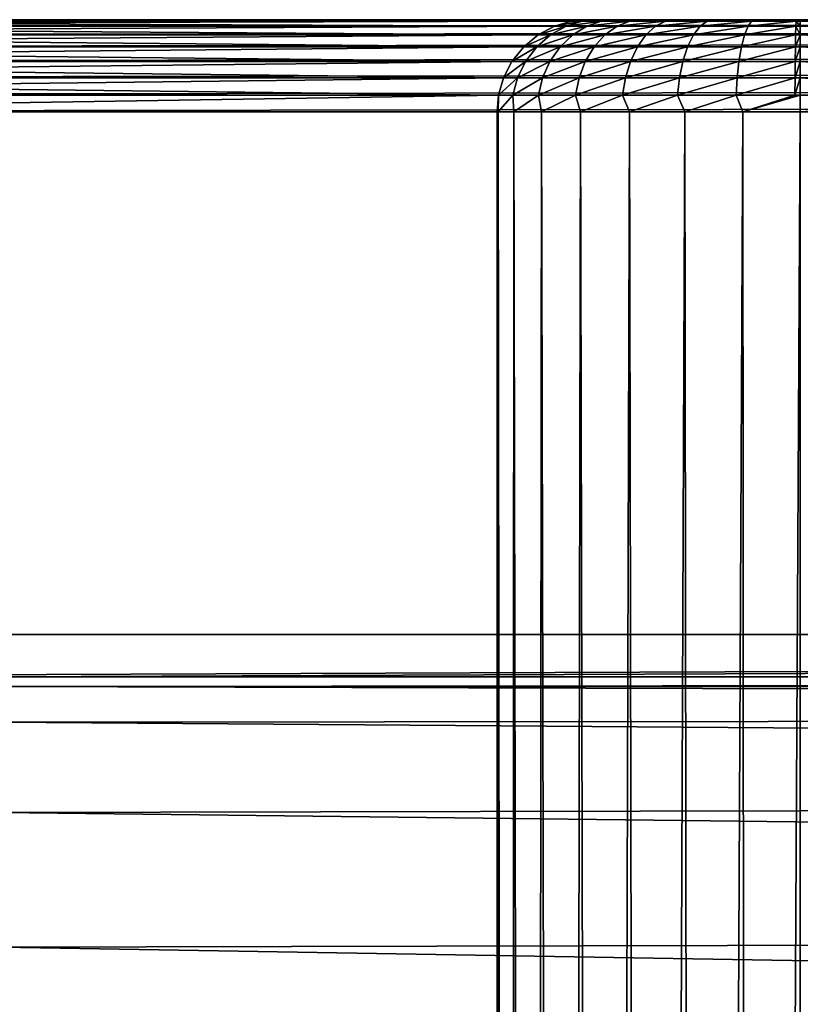
# Model space of a CAD drawing. Units: inches. Extents: x -270 to 192, y -560 to 0.
# Drawn here: x -155 to -130, y -32 to 0 of the extents above; entities that cross this region are included whole.
import ezdxf

# ---------------------------------------------------------------- set-up
doc = ezdxf.new("R2010")
doc.units = ezdxf.units.IN
doc.header["$MEASUREMENT"] = 0
doc.layers.add('1', color=7, linetype='Continuous')
doc.layers.add('2', color=7, linetype='Continuous')

msp = doc.modelspace()

# ---------------------------------------------------------------- linework, layer by layer
at = {"layer": '1', "color": 7}
for points in [[(-184.05, 0, 407), (184.05, -0.05, 407.546), (184.05, 0, 407)], [(-184.05, -0.05, 407.546), (184.05, -0.05, 407.546), (-184.05, 0, 407)], [(160.912, 0, 266.321), (-184.05, 0, 407), (184.05, 0, 407)], [(136.896, 0, 128.847), (-184.05, 0, 407), (160.912, 0, 266.321)], [(136.61, 0, 127.721), (-184.05, 0, 407), (136.896, 0, 128.847)], [(136.115, 0, 126.61), (-184.05, 0, 407), (136.61, 0, 127.721)], [(135.411, 0, 125.569), (-184.05, 0, 407), (136.115, 0, 126.61)], [(134.515, 0, 124.658), (-184.05, 0, 407), (135.411, 0, 125.569)], [(133.469, 0, 123.925), (-184.05, 0, 407), (134.515, 0, 124.658)], [(132.327, 0, 123.401), (-184.05, 0, 407), (133.469, 0, 123.925)], [(131.149, 0, 123.096), (-184.05, 0, 407), (132.327, 0, 123.401)], [(129.991, 0, 123), (-184.05, 0, 407), (131.149, 0, 123.096)], [(121.596, 0, 123), (-184.05, 0, 407), (129.991, 0, 123)], [(105.091, 0, 121.671), (-184.05, 0, 407), (121.596, 0, 123)], [(89.018, 0, 117.719), (-184.05, 0, 407), (105.091, 0, 121.671)], [(73.788, 0, 111.251), (-184.05, 0, 407), (89.018, 0, 117.719)], [(59.786, 0, 102.443), (-184.05, 0, 407), (73.788, 0, 111.251)], [(50.074, 0, 96.319), (-184.05, 0, 407), (59.786, 0, 102.443)], [(39.369, 0, 91.768), (-184.05, 0, 407), (50.074, 0, 96.319)], [(28.072, 0, 89), (-184.05, 0, 407), (39.369, 0, 91.768)], [(16.626, 0, 88.085), (-184.05, 0, 407), (28.072, 0, 89)], [(-16.626, 0, 88.085), (-184.05, 0, 407), (16.626, 0, 88.085)], [(-28.072, 0, 89), (-184.05, 0, 407), (-16.626, 0, 88.085)], [(-39.369, 0, 91.768), (-184.05, 0, 407), (-28.072, 0, 89)], [(-50.074, 0, 96.319), (-184.05, 0, 407), (-39.369, 0, 91.768)], [(-59.786, 0, 102.443), (-184.05, 0, 407), (-50.074, 0, 96.319)], [(-73.788, 0, 111.251), (-184.05, 0, 407), (-59.786, 0, 102.443)], [(-89.018, 0, 117.719), (-184.05, 0, 407), (-73.788, 0, 111.251)], [(-105.091, 0, 121.671), (-184.05, 0, 407), (-89.018, 0, 117.719)], [(-121.596, 0, 123), (-184.05, 0, 407), (-105.091, 0, 121.671)], [(-129.991, 0, 123), (-184.05, 0, 407), (-121.596, 0, 123)], [(-131.149, 0, 123.096), (-184.05, 0, 407), (-129.991, 0, 123)], [(-132.327, 0, 123.401), (-184.05, 0, 407), (-131.149, 0, 123.096)], [(-133.469, 0, 123.925), (-184.05, 0, 407), (-132.327, 0, 123.401)], [(-134.515, 0, 124.658), (-184.05, 0, 407), (-133.469, 0, 123.925)], [(-135.411, 0, 125.569), (-184.05, 0, 407), (-134.515, 0, 124.658)], [(-136.115, 0, 126.61), (-184.05, 0, 407), (-135.411, 0, 125.569)], [(-136.61, 0, 127.721), (-184.05, 0, 407), (-136.115, 0, 126.61)], [(-136.896, 0, 128.847), (-184.05, 0, 407), (-136.61, 0, 127.721)], [(-160.912, 0, 266.321), (-184.05, 0, 407), (-136.896, 0, 128.847)], [(-137.434, -0.05, 128.757), (-160.912, 0, 266.321), (-136.896, 0, 128.847)], [(-136.61, 0, 127.721), (-137.434, -0.05, 128.757), (-136.896, 0, 128.847)], [(-129.991, -0.05, 122.454), (-131.149, 0, 123.096), (-129.991, 0, 123)], [(-121.596, 0, 123), (-129.991, -0.05, 122.454), (-129.991, 0, 123)], [(-129.991, -0.05, 122.454), (-121.596, 0, 123), (-121.596, -0.057, 122.42)], [(-184.05, -0.211, 408.104), (184.05, -0.05, 407.546), (-184.05, -0.05, 407.546)], [(-184.05, -0.211, 408.104), (184.05, -0.211, 408.104), (184.05, -0.05, 407.546)], [(-184.05, -0.489, 408.642), (184.05, -0.211, 408.104), (-184.05, -0.211, 408.104)], [(-184.05, -0.489, 408.642), (184.05, -0.489, 408.642), (184.05, -0.211, 408.104)], [(-162.192, -0.335, 265.655), (-161.922, -0.211, 265.704), (-137.985, -0.211, 128.665)], [(-138.515, -0.489, 128.577), (-162.192, -0.335, 265.655), (-137.985, -0.211, 128.665)], [(-161.922, -0.211, 265.704), (-161.648, -0.116, 265.754), (-137.985, -0.211, 128.665)], [(-161.648, -0.116, 265.754), (-161.373, -0.05, 265.804), (-137.434, -0.05, 128.757)], [(-137.985, -0.211, 128.665), (-161.648, -0.116, 265.754), (-137.434, -0.05, 128.757)], [(-161.373, -0.05, 265.804), (-160.912, 0, 266.321), (-137.434, -0.05, 128.757)], [(-137.609, -0.211, 127.233), (-138.515, -0.489, 128.577), (-137.985, -0.211, 128.665)], [(-138.114, -0.489, 127.05), (-138.515, -0.489, 128.577), (-137.609, -0.211, 127.233)], [(-136.932, -0.211, 125.817), (-138.114, -0.489, 127.05), (-137.609, -0.211, 127.233)], [(-138.114, -0.489, 127.05), (-136.932, -0.211, 125.817), (-137.393, -0.489, 125.539)], [(-137.084, -0.05, 127.424), (-137.985, -0.211, 128.665), (-137.434, -0.05, 128.757)], [(-137.609, -0.211, 127.233), (-137.985, -0.211, 128.665), (-137.084, -0.05, 127.424)], [(-136.454, -0.05, 126.105), (-137.609, -0.211, 127.233), (-137.084, -0.05, 127.424)], [(-137.609, -0.211, 127.233), (-136.454, -0.05, 126.105), (-136.932, -0.211, 125.817)], [(-137.084, -0.05, 127.424), (-137.434, -0.05, 128.757), (-136.61, 0, 127.721)], [(-135.952, -0.211, 124.509), (-137.393, -0.489, 125.539), (-136.932, -0.211, 125.817)], [(-137.393, -0.489, 125.539), (-135.952, -0.211, 124.509), (-136.347, -0.489, 124.145)], [(-137.084, -0.05, 127.424), (-136.115, 0, 126.61), (-136.454, -0.05, 126.105)], [(-137.084, -0.05, 127.424), (-136.61, 0, 127.721), (-136.115, 0, 126.61)], [(-135.541, -0.05, 124.887), (-136.932, -0.211, 125.817), (-136.454, -0.05, 126.105)], [(-136.932, -0.211, 125.817), (-135.541, -0.05, 124.887), (-135.952, -0.211, 124.509)], [(-136.454, -0.05, 126.105), (-135.411, 0, 125.569), (-135.541, -0.05, 124.887)], [(-136.454, -0.05, 126.105), (-136.115, 0, 126.61), (-135.411, 0, 125.569)], [(-134.7, -0.211, 123.404), (-136.347, -0.489, 124.145), (-135.952, -0.211, 124.509)], [(-136.347, -0.489, 124.145), (-134.7, -0.211, 123.404), (-135.012, -0.489, 122.967)], [(-134.375, -0.05, 123.858), (-135.952, -0.211, 124.509), (-135.541, -0.05, 124.887)], [(-135.952, -0.211, 124.509), (-134.375, -0.05, 123.858), (-134.7, -0.211, 123.404)], [(-135.541, -0.05, 124.887), (-134.515, 0, 124.658), (-134.375, -0.05, 123.858)], [(-135.541, -0.05, 124.887), (-135.411, 0, 125.569), (-134.515, 0, 124.658)], [(-133.248, -0.211, 122.579), (-135.012, -0.489, 122.967), (-134.7, -0.211, 123.404)], [(-135.012, -0.489, 122.967), (-133.248, -0.211, 122.579), (-133.464, -0.489, 122.087)], [(-133.024, -0.05, 123.09), (-134.7, -0.211, 123.404), (-134.375, -0.05, 123.858)], [(-134.7, -0.211, 123.404), (-133.024, -0.05, 123.09), (-133.248, -0.211, 122.579)], [(-134.375, -0.05, 123.858), (-134.515, 0, 124.658), (-133.469, 0, 123.925)], [(-134.375, -0.05, 123.858), (-133.469, 0, 123.925), (-133.024, -0.05, 123.09)], [(-133.024, -0.05, 123.09), (-133.469, 0, 123.925), (-132.327, 0, 123.401)], [(-131.693, -0.211, 122.076), (-133.464, -0.489, 122.087), (-133.248, -0.211, 122.579)], [(-133.464, -0.489, 122.087), (-131.693, -0.211, 122.076), (-131.806, -0.489, 121.551)], [(-131.576, -0.05, 122.622), (-133.248, -0.211, 122.579), (-133.024, -0.05, 123.09)], [(-133.248, -0.211, 122.579), (-131.576, -0.05, 122.622), (-131.693, -0.211, 122.076)], [(-133.024, -0.05, 123.09), (-132.327, 0, 123.401), (-131.576, -0.05, 122.622)], [(-131.576, -0.05, 122.622), (-132.327, 0, 123.401), (-131.149, 0, 123.096)], [(-130.133, -0.211, 121.897), (-131.806, -0.489, 121.551), (-131.693, -0.211, 122.076)], [(-131.806, -0.489, 121.551), (-130.133, -0.211, 121.897), (-130.143, -0.489, 121.36)], [(-130.124, -0.05, 122.455), (-131.693, -0.211, 122.076), (-131.576, -0.05, 122.622)], [(-131.693, -0.211, 122.076), (-130.124, -0.05, 122.455), (-130.133, -0.211, 121.897)], [(-131.576, -0.05, 122.622), (-131.149, 0, 123.096), (-130.124, -0.05, 122.455)], [(-130.124, -0.05, 122.455), (-131.149, 0, 123.096), (-129.991, -0.05, 122.454)], [(-130.133, -0.211, 121.897), (-129.991, -0.489, 121.358), (-130.143, -0.489, 121.36)], [(-130.124, -0.05, 122.455), (-129.991, -0.211, 121.896), (-130.133, -0.211, 121.897)], [(-130.133, -0.211, 121.897), (-129.991, -0.211, 121.896), (-129.991, -0.489, 121.358)], [(-130.124, -0.05, 122.455), (-129.991, -0.05, 122.454), (-129.991, -0.211, 121.896)], [(-129.991, -0.05, 122.454), (-121.596, -0.057, 122.42), (-129.991, -0.211, 121.896)], [(-129.991, -0.211, 121.896), (-121.596, -0.057, 122.42), (-121.596, -0.228, 121.852)], [(-129.991, -0.211, 121.896), (-121.596, -0.228, 121.852), (-129.991, -0.489, 121.358)], [(-129.991, -0.489, 121.358), (-121.596, -0.228, 121.852), (-121.596, -0.509, 121.329)], [(-184.05, -0.879, 409.121), (184.05, -0.489, 408.642), (-184.05, -0.489, 408.642)], [(-184.05, -0.879, 409.121), (184.05, -0.879, 409.121), (184.05, -0.489, 408.642)], [(-162.696, -0.671, 265.563), (-162.451, -0.489, 265.607), (-138.515, -0.489, 128.577)], [(-138.988, -0.879, 128.498), (-162.696, -0.671, 265.563), (-138.515, -0.489, 128.577)], [(-162.451, -0.489, 265.607), (-162.192, -0.335, 265.655), (-138.515, -0.489, 128.577)], [(-138.114, -0.489, 127.05), (-138.988, -0.879, 128.498), (-138.515, -0.489, 128.577)], [(-138.565, -0.879, 126.886), (-138.988, -0.879, 128.498), (-138.114, -0.489, 127.05)], [(-137.393, -0.489, 125.539), (-138.565, -0.879, 126.886), (-138.114, -0.489, 127.05)], [(-138.565, -0.879, 126.886), (-137.393, -0.489, 125.539), (-137.803, -0.879, 125.292)], [(-136.347, -0.489, 124.145), (-137.803, -0.879, 125.292), (-137.393, -0.489, 125.539)], [(-137.803, -0.879, 125.292), (-136.347, -0.489, 124.145), (-136.7, -0.879, 123.82)], [(-135.012, -0.489, 122.967), (-136.7, -0.879, 123.82), (-136.347, -0.489, 124.145)], [(-136.7, -0.879, 123.82), (-135.012, -0.489, 122.967), (-135.291, -0.879, 122.576)], [(-133.464, -0.489, 122.087), (-135.291, -0.879, 122.576), (-135.012, -0.489, 122.967)], [(-135.291, -0.879, 122.576), (-133.464, -0.489, 122.087), (-133.657, -0.879, 121.648)], [(-131.806, -0.489, 121.551), (-133.657, -0.879, 121.648), (-133.464, -0.489, 122.087)], [(-133.657, -0.879, 121.648), (-131.806, -0.489, 121.551), (-131.906, -0.879, 121.082)], [(-130.143, -0.489, 121.36), (-131.906, -0.879, 121.082), (-131.806, -0.489, 121.551)], [(-131.906, -0.879, 121.082), (-130.143, -0.489, 121.36), (-130.151, -0.879, 120.88)], [(-130.151, -0.879, 120.88), (-129.991, -0.489, 121.358), (-129.991, -0.879, 120.879)], [(-130.143, -0.489, 121.36), (-129.991, -0.489, 121.358), (-130.151, -0.879, 120.88)], [(-129.991, -0.489, 121.358), (-121.596, -0.879, 120.879), (-129.991, -0.879, 120.879)], [(-129.991, -0.489, 121.358), (-121.596, -0.509, 121.329), (-121.596, -0.879, 120.879)], [(-184.05, -1.358, 409.511), (184.05, -0.879, 409.121), (-184.05, -0.879, 409.121)], [(-184.05, -1.358, 409.511), (184.05, -1.358, 409.511), (184.05, -0.879, 409.121)], [(-163.127, -1.109, 265.484), (-162.923, -0.879, 265.521), (-138.988, -0.879, 128.498)], [(-139.372, -1.358, 128.434), (-163.127, -1.109, 265.484), (-138.988, -0.879, 128.498)], [(-162.923, -0.879, 265.521), (-162.696, -0.671, 265.563), (-138.988, -0.879, 128.498)], [(-138.565, -0.879, 126.886), (-139.372, -1.358, 128.434), (-138.988, -0.879, 128.498)], [(-138.931, -1.358, 126.753), (-139.372, -1.358, 128.434), (-138.565, -0.879, 126.886)], [(-137.803, -0.879, 125.292), (-138.931, -1.358, 126.753), (-138.565, -0.879, 126.886)], [(-138.931, -1.358, 126.753), (-137.803, -0.879, 125.292), (-138.137, -1.358, 125.091)], [(-136.7, -0.879, 123.82), (-138.137, -1.358, 125.091), (-137.803, -0.879, 125.292)], [(-138.137, -1.358, 125.091), (-136.7, -0.879, 123.82), (-136.986, -1.358, 123.556)], [(-135.291, -0.879, 122.576), (-136.986, -1.358, 123.556), (-136.7, -0.879, 123.82)], [(-136.986, -1.358, 123.556), (-135.291, -0.879, 122.576), (-135.517, -1.358, 122.259)], [(-133.657, -0.879, 121.648), (-135.517, -1.358, 122.259), (-135.291, -0.879, 122.576)], [(-135.517, -1.358, 122.259), (-133.657, -0.879, 121.648), (-133.814, -1.358, 121.291)], [(-131.906, -0.879, 121.082), (-133.814, -1.358, 121.291), (-133.657, -0.879, 121.648)], [(-133.814, -1.358, 121.291), (-131.906, -0.879, 121.082), (-131.988, -1.358, 120.701)], [(-130.151, -0.879, 120.88), (-131.988, -1.358, 120.701), (-131.906, -0.879, 121.082)], [(-131.988, -1.358, 120.701), (-130.151, -0.879, 120.88), (-130.158, -1.358, 120.49)], [(-130.158, -1.358, 120.49), (-129.991, -0.879, 120.879), (-129.991, -1.358, 120.489)], [(-130.151, -0.879, 120.88), (-129.991, -0.879, 120.879), (-130.158, -1.358, 120.49)], [(-129.991, -0.879, 120.879), (-121.596, -1.329, 120.509), (-129.991, -1.358, 120.489)], [(-129.991, -0.879, 120.879), (-121.596, -0.879, 120.879), (-121.596, -1.329, 120.509)], [(-163.306, -1.358, 265.451), (-163.127, -1.109, 265.484), (-139.372, -1.358, 128.434)], [(-184.05, -1.896, 409.789), (184.05, -1.358, 409.511), (-184.05, -1.358, 409.511)], [(-184.05, -1.896, 409.789), (184.05, -1.896, 409.789), (184.05, -1.358, 409.511)], [(-163.458, -1.622, 265.424), (-163.306, -1.358, 265.451), (-139.372, -1.358, 128.434)], [(-139.647, -1.896, 128.388), (-163.458, -1.622, 265.424), (-139.372, -1.358, 128.434)], [(-138.931, -1.358, 126.753), (-139.647, -1.896, 128.388), (-139.372, -1.358, 128.434)], [(-139.192, -1.896, 126.658), (-139.647, -1.896, 128.388), (-138.931, -1.358, 126.753)], [(-138.137, -1.358, 125.091), (-139.192, -1.896, 126.658), (-138.931, -1.358, 126.753)], [(-139.192, -1.896, 126.658), (-138.137, -1.358, 125.091), (-138.376, -1.896, 124.947)], [(-136.986, -1.358, 123.556), (-138.376, -1.896, 124.947), (-138.137, -1.358, 125.091)], [(-138.376, -1.896, 124.947), (-136.986, -1.358, 123.556), (-137.191, -1.896, 123.367)], [(-135.517, -1.358, 122.259), (-137.191, -1.896, 123.367), (-136.986, -1.358, 123.556)], [(-137.191, -1.896, 123.367), (-135.517, -1.358, 122.259), (-135.679, -1.896, 122.032)], [(-133.814, -1.358, 121.291), (-135.679, -1.896, 122.032), (-135.517, -1.358, 122.259)], [(-135.679, -1.896, 122.032), (-133.814, -1.358, 121.291), (-133.926, -1.896, 121.036)], [(-131.988, -1.358, 120.701), (-133.926, -1.896, 121.036), (-133.814, -1.358, 121.291)], [(-133.926, -1.896, 121.036), (-131.988, -1.358, 120.701), (-132.047, -1.896, 120.429)], [(-130.158, -1.358, 120.49), (-132.047, -1.896, 120.429), (-131.988, -1.358, 120.701)], [(-132.047, -1.896, 120.429), (-130.158, -1.358, 120.49), (-130.163, -1.896, 120.212)], [(-130.163, -1.896, 120.212), (-129.991, -1.358, 120.489), (-129.991, -1.896, 120.211)], [(-130.158, -1.358, 120.49), (-129.991, -1.358, 120.489), (-130.163, -1.896, 120.212)], [(-129.991, -1.358, 120.489), (-121.596, -1.329, 120.509), (-121.596, -1.852, 120.228)], [(-129.991, -1.358, 120.489), (-121.596, -1.852, 120.228), (-129.991, -1.896, 120.211)], [(-184.05, -2.454, 409.95), (184.05, -1.896, 409.789), (-184.05, -1.896, 409.789)], [(-184.05, -2.454, 409.95), (184.05, -2.454, 409.95), (184.05, -1.896, 409.789)], [(-163.673, -2.175, 265.384), (-163.58, -1.896, 265.401), (-139.647, -1.896, 128.388)], [(-139.805, -2.454, 128.361), (-163.673, -2.175, 265.384), (-139.647, -1.896, 128.388)], [(-163.58, -1.896, 265.401), (-163.458, -1.622, 265.424), (-139.647, -1.896, 128.388)], [(-139.192, -1.896, 126.658), (-139.805, -2.454, 128.361), (-139.647, -1.896, 128.388)], [(-139.343, -2.454, 126.603), (-139.805, -2.454, 128.361), (-139.192, -1.896, 126.658)], [(-138.376, -1.896, 124.947), (-139.343, -2.454, 126.603), (-139.192, -1.896, 126.658)], [(-139.343, -2.454, 126.603), (-138.376, -1.896, 124.947), (-138.513, -2.454, 124.864)], [(-137.191, -1.896, 123.367), (-138.513, -2.454, 124.864), (-138.376, -1.896, 124.947)], [(-138.513, -2.454, 124.864), (-137.191, -1.896, 123.367), (-137.309, -2.454, 123.258)], [(-135.679, -1.896, 122.032), (-137.309, -2.454, 123.258), (-137.191, -1.896, 123.367)], [(-137.309, -2.454, 123.258), (-135.679, -1.896, 122.032), (-135.772, -2.454, 121.902)], [(-133.926, -1.896, 121.036), (-135.772, -2.454, 121.902), (-135.679, -1.896, 122.032)], [(-135.772, -2.454, 121.902), (-133.926, -1.896, 121.036), (-133.99, -2.454, 120.889)], [(-132.047, -1.896, 120.429), (-133.99, -2.454, 120.889), (-133.926, -1.896, 121.036)], [(-133.99, -2.454, 120.889), (-132.047, -1.896, 120.429), (-132.08, -2.454, 120.272)], [(-130.163, -1.896, 120.212), (-132.08, -2.454, 120.272), (-132.047, -1.896, 120.429)], [(-132.08, -2.454, 120.272), (-130.163, -1.896, 120.212), (-130.166, -2.454, 120.052)], [(-130.166, -2.454, 120.052), (-129.991, -1.896, 120.211), (-129.991, -2.454, 120.05)], [(-130.163, -1.896, 120.212), (-129.991, -1.896, 120.211), (-130.166, -2.454, 120.052)], [(-129.991, -1.896, 120.211), (-121.596, -1.852, 120.228), (-121.596, -2.42, 120.057)], [(-129.991, -1.896, 120.211), (-121.596, -2.42, 120.057), (-129.991, -2.454, 120.05)], [(-163.738, -2.454, 265.373), (-163.673, -2.175, 265.384), (-139.805, -2.454, 128.361)], [(184.05, -2.454, 409.95), (-184.05, -3, 410), (184.05, -3, 410)], [(-184.05, -3, 410), (184.05, -2.454, 409.95), (-184.05, -2.454, 409.95)], [(-174.45, -3, 322.791), (-139.805, -2.454, 128.361), (-139.855, -3, 128.353)], [(-174.45, -3, 322.791), (-163.738, -2.454, 265.373), (-139.805, -2.454, 128.361)], [(-139.805, -2.454, 128.361), (-139.825, -3, 128.185), (-139.855, -3, 128.353)], [(-139.825, -3, 128.185), (-139.343, -2.454, 126.603), (-139.309, -3, 126.37)], [(-139.825, -3, 128.185), (-139.805, -2.454, 128.361), (-139.343, -2.454, 126.603)], [(-139.309, -3, 126.37), (-139.343, -2.454, 126.603), (-138.513, -2.454, 124.864)], [(-139.309, -3, 126.37), (-138.513, -2.454, 124.864), (-138.411, -3, 124.604)], [(-138.411, -3, 124.604), (-138.513, -2.454, 124.864), (-137.309, -2.454, 123.258)], [(-138.411, -3, 124.604), (-137.309, -2.454, 123.258), (-137.139, -3, 123.007)], [(-137.139, -3, 123.007), (-137.309, -2.454, 123.258), (-135.772, -2.454, 121.902)], [(-137.139, -3, 123.007), (-135.772, -2.454, 121.902), (-135.553, -3, 121.69)], [(-135.553, -3, 121.69), (-135.772, -2.454, 121.902), (-133.99, -2.454, 120.889)], [(-135.553, -3, 121.69), (-133.99, -2.454, 120.889), (-133.753, -3, 120.735)], [(-133.753, -3, 120.735), (-133.99, -2.454, 120.889), (-132.08, -2.454, 120.272)], [(-133.753, -3, 120.735), (-132.08, -2.454, 120.272), (-131.86, -3, 120.176)], [(-131.86, -3, 120.176), (-132.08, -2.454, 120.272), (-130.166, -2.454, 120.052)], [(-131.86, -3, 120.176), (-129.991, -2.454, 120.05), (-129.991, -3, 120)], [(-131.86, -3, 120.176), (-130.166, -2.454, 120.052), (-129.991, -2.454, 120.05)], [(-129.991, -3, 120), (-121.596, -2.42, 120.057), (-121.596, -3, 120)], [(-129.991, -2.454, 120.05), (-121.596, -2.42, 120.057), (-129.991, -3, 120)], [(-143.297, -316.078, 410), (-184.05, -3, 410), (-184.05, -351.367, 410)], [(-143.532, -273.648, 410), (-184.05, -3, 410), (-143.297, -316.078, 410)], [(-141.957, -251.769, 410), (-184.05, -3, 410), (-143.532, -273.648, 410)], [(-137.814, -232.842, 410), (-184.05, -3, 410), (-141.957, -251.769, 410)], [(-131.125, -214.571, 410), (-184.05, -3, 410), (-137.814, -232.842, 410)], [(-122.042, -197.406, 410), (-184.05, -3, 410), (-131.125, -214.571, 410)], [(-110.762, -181.679, 410), (-184.05, -3, 410), (-122.042, -197.406, 410)], [(-97.532, -167.687, 410), (-184.05, -3, 410), (-110.762, -181.679, 410)], [(-82.626, -155.664, 410), (-184.05, -3, 410), (-97.532, -167.687, 410)], [(-66.308, -145.783, 410), (-184.05, -3, 410), (-82.626, -155.664, 410)], [(-66.308, -145.783, 410), (184.05, -3, 410), (-184.05, -3, 410)], [(-139.854, -307.861, 128.353), (-174.45, -3, 322.791), (-139.855, -3, 128.353)], [(-174.45, -3, 322.791), (-139.854, -307.861, 128.353), (-163.863, -329.644, 265.782)], [(-139.825, -3, 128.185), (-139.854, -307.861, 128.353), (-139.855, -3, 128.353)], [(-139.825, -3, 128.185), (-139.447, -307.861, 126.745), (-139.854, -307.861, 128.353)], [(-139.309, -3, 126.37), (-139.447, -307.861, 126.745), (-139.825, -3, 128.185)], [(-139.309, -3, 126.37), (-138.74, -307.861, 125.157), (-139.447, -307.861, 126.745)], [(-138.411, -3, 124.604), (-138.74, -307.861, 125.157), (-139.309, -3, 126.37)], [(-138.411, -3, 124.604), (-137.733, -307.861, 123.67), (-138.74, -307.861, 125.157)], [(-137.139, -3, 123.007), (-137.733, -307.861, 123.67), (-138.411, -3, 124.604)], [(-137.139, -3, 123.007), (-136.454, -307.861, 122.369), (-137.733, -307.861, 123.67)], [(-135.553, -3, 121.69), (-136.454, -307.861, 122.369), (-137.139, -3, 123.007)], [(-135.553, -3, 121.69), (-134.959, -307.861, 121.321), (-136.454, -307.861, 122.369)], [(-133.753, -3, 120.735), (-134.959, -307.861, 121.321), (-135.553, -3, 121.69)], [(-133.753, -3, 120.735), (-133.327, -307.861, 120.573), (-134.959, -307.861, 121.321)], [(-131.86, -3, 120.176), (-133.327, -307.861, 120.573), (-133.753, -3, 120.735)], [(-131.86, -3, 120.176), (-131.644, -307.861, 120.138), (-133.327, -307.861, 120.573)], [(-129.991, -3, 120), (-131.644, -307.861, 120.138), (-131.86, -3, 120.176)], [(-131.644, -307.861, 120.138), (-129.991, -3, 120), (-129.991, -307.861, 120)], [(-121.596, -3, 120), (-129.991, -307.861, 120), (-129.991, -3, 120)]]:
    msp.add_3dface(points, dxfattribs=at)
at = {"layer": '2', "color": 7}
for points in [[(-176.5, -19.995, 410), (-24.092, -180.296, 410), (-179.426, -20.283, 410)], [(-173.844, -21.367, 488.583), (176.5, -19.995, 410), (-176.5, -19.995, 410)], [(176.5, -19.995, 410), (-24.092, -180.296, 410), (-176.5, -19.995, 410)], [(-156, -21.367, 488.583), (176.5, -19.995, 410), (-173.844, -21.367, 488.583)], [(156, -21.367, 488.583), (176.5, -19.995, 410), (-156, -21.367, 488.583)], [(-179.426, -20.283, 410), (-24.092, -180.296, 410), (-182.239, -21.136, 410)], [(-182.239, -21.136, 410), (-24.092, -180.296, 410), (-184.833, -22.521, 410)], [(156, -21.367, 488.583), (-156, -21.685, 506.785), (156, -21.685, 506.785)], [(156, -21.367, 488.583), (-156, -21.367, 488.583), (-156, -21.685, 506.785)], [(-156, -21.685, 506.785), (156, -22.579, 514.959), (156, -21.685, 506.785)], [(-156, -21.688, 506.979), (156, -22.579, 514.959), (-156, -21.685, 506.785)], [(-156, -22.844, 516.177), (156, -22.579, 514.959), (-156, -21.688, 506.979)], [(-184.833, -22.521, 410), (-24.092, -180.296, 410), (-187.106, -24.385, 410)], [(-156, -22.844, 516.177), (156, -25.133, 523.292), (156, -22.579, 514.959)], [(-156, -25.778, 524.767), (156, -25.133, 523.292), (-156, -22.844, 516.177)], [(-187.106, -24.385, 410), (-24.092, -180.296, 410), (-188.972, -26.658, 410)], [(-156, -25.778, 524.767), (156, -29.449, 531.278), (156, -25.133, 523.292)], [(-156, -30.162, 532.299), (156, -29.449, 531.278), (-156, -25.778, 524.767)], [(-188.972, -26.658, 410), (-24.092, -180.296, 410), (-190.358, -29.25, 410)], [(-190.358, -29.25, 410), (-24.092, -180.296, 410), (-191.212, -32.063, 410)], [(-156, -30.162, 532.299), (156, -35.418, 538.37), (156, -29.449, 531.278)], [(-156, -35.558, 538.504), (156, -35.418, 538.37), (-156, -30.162, 532.299)]]:
    msp.add_3dface(points, dxfattribs=at)

doc.saveas('drawing.dxf')
